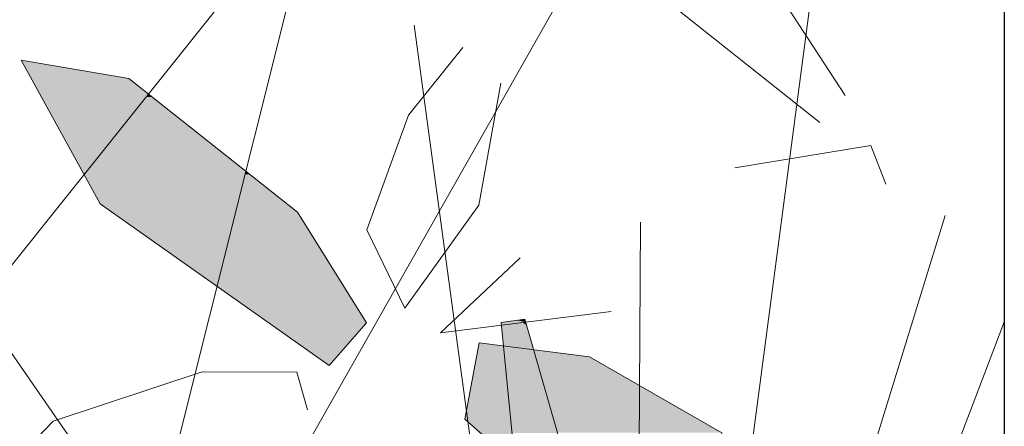
# Model space of a CAD drawing. Units: metres. Extents: x -3 to 102, y -2 to 72.
# Drawn here: x 100 to 101, y 42 to 42 of the extents above; entities that cross this region are included whole.
import ezdxf

# ---------------------------------------------------------------- set-up
doc = ezdxf.new("R2010")
doc.units = ezdxf.units.M
doc.layers.get('0').update_dxf_attribs({"plot": 0})
doc.layers.add('0-Titre', color=7, linetype='Continuous')
doc.layers.add('VOI-Haie', color=84, linetype='LHAIEDISC', lineweight=13)
doc.linetypes.add('LHAIEDISC', pattern='A,2,-1.04,[131,ltypeshp.shx,S=1.04,R=0,X=-1.04,Y=0],-2.08,[131,ltypeshp.shx,S=1.04,R=180,X=1.04,Y=0],-1.04', length=6.16)

# ---------------------------------------------------------------- blocks, each defined once
blk = doc.blocks.new('*E27')
at = {"layer": 'VOI-Haie', "color": 76}
for p, q in [((2.3255, 4.9007), (2.4676, 5.9759)), ((2.1515, 4.8386), (2.0115, 5.8722)), ((2.3898, 4.9445), (2.6089, 5.6582)), ((2.2613, 4.8569), (2.2661, 5.6505)), ((2.0484, 4.7966), (1.5296, 5.544)), ((2.4523, 4.9494), (2.6756, 5.5392))]:
    blk.add_line(p, q, dxfattribs=at)
blk = doc.blocks.new('*E28')
at = {"layer": 'VOI-Haie', "color": 44}
blk.add_line((2.0776, 2.1763), (1.184, 1.0584), dxfattribs=at)
blk.add_lwpolyline([(2.0975, 2.1658), (2.5018, 2.4632), (1.5121, 0.7162), (1.7647, 1.7268)], dxfattribs=at)
at = {"layer": 'VOI-Haie', "color": 60}
for points in [[(2.3788, 1.5704), (2.315, 1.6688), (2.1671, 1.7981), (2.0763, 1.8261), (2.1504, 1.6993), (2.3503, 1.54)], [(1.9916, 1.5843), (1.9667, 1.447), (1.8832, 1.331), (1.8406, 1.4191), (1.8875, 1.5483), (1.9486, 1.6245)], [(2.4247, 1.4708), (2.408, 1.5143), (2.2549, 1.4891)], [(2.0131, 1.3878), (1.9234, 1.3033), (2.1157, 1.3272)], [(1.774, 1.2166), (1.7618, 1.2591), (1.6552, 1.2594), (1.4876, 1.2036), (1.426, 1.1399), (1.5599, 1.1324)]]:
    blk.add_lwpolyline(points, dxfattribs=at)
for points in [[(1.8402, 1.3146), (1.7625, 1.439), (1.5728, 1.5896), (1.4515, 1.6104), (1.5406, 1.4484), (1.7983, 1.2664)], [(2.0186, 1.3186), (2.0553, 1.1905), (2.0832, 0.9644), (2.0706, 0.8626), (2.0207, 1.0205), (1.9918, 1.3148)], [(2.0911, 1.2761), (1.9671, 1.292), (1.9511, 1.206), (2.0825, 1.0895), (2.2611, 1.0554), (2.2403, 1.1907)]]:
    blk.add_lwpolyline(points, close=True, dxfattribs=at)
at = {"layer": 'VOI-Haie', "color": 85, "linetype": 'Continuous', "true_color": 0x58ba48}
for points in [[(1.4515, 1.6104), (1.5534, 1.593), (1.4611, 1.593)], [(1.4611, 1.593), (1.5728, 1.5896), (1.4629, 1.5896)], [(1.4611, 1.593), (1.5534, 1.593), (1.5728, 1.5896)], [(1.4629, 1.5896), (1.5947, 1.5722), (1.4725, 1.5722)], [(1.4629, 1.5896), (1.5728, 1.5896), (1.5947, 1.5722)], [(1.4725, 1.5722), (1.5922, 1.569), (1.4743, 1.569)], [(1.4725, 1.5722), (1.5947, 1.5722), (1.5922, 1.569)], [(1.4743, 1.569), (1.5237, 1.4833), (1.5214, 1.4833)], [(1.4743, 1.569), (1.5922, 1.569), (1.5237, 1.4833)], [(1.5922, 1.569), (1.7043, 1.4852), (1.5252, 1.4852)], [(1.5947, 1.5722), (1.5988, 1.569), (1.5922, 1.569)], [(1.5922, 1.569), (1.5988, 1.569), (1.7043, 1.4852)], [(1.5252, 1.4852), (1.7038, 1.4833), (1.5237, 1.4833)], [(1.5252, 1.4852), (1.7043, 1.4852), (1.7038, 1.4833)], [(1.7043, 1.4852), (1.7067, 1.4833), (1.7038, 1.4833)], [(1.5214, 1.4833), (1.5237, 1.4833), (1.5223, 1.4816)], [(1.5237, 1.4833), (1.7034, 1.4816), (1.5223, 1.4816)], [(1.5223, 1.4816), (1.6951, 1.4484), (1.5406, 1.4484)], [(1.5223, 1.4816), (1.7034, 1.4816), (1.6951, 1.4484)], [(1.5237, 1.4833), (1.7038, 1.4833), (1.7034, 1.4816)], [(1.7034, 1.4816), (1.7625, 1.439), (1.6928, 1.439)], [(1.7038, 1.4833), (1.7088, 1.4816), (1.7034, 1.4816)], [(1.7034, 1.4816), (1.7088, 1.4816), (1.7625, 1.439)], [(1.7038, 1.4833), (1.7067, 1.4833), (1.7088, 1.4816)], [(1.5406, 1.4484), (1.6928, 1.439), (1.5539, 1.439)], [(1.5406, 1.4484), (1.6951, 1.4484), (1.6928, 1.439)], [(1.5539, 1.439), (1.6928, 1.439), (1.6719, 1.3556)], [(1.6928, 1.439), (1.8146, 1.3556), (1.6719, 1.3556)], [(1.6928, 1.439), (1.7625, 1.439), (1.8146, 1.3556)], [(1.6719, 1.3556), (1.8402, 1.3146), (1.7301, 1.3146)], [(1.6719, 1.3556), (1.8146, 1.3556), (1.8402, 1.3146)], [(1.7301, 1.3146), (1.8402, 1.3146), (1.7983, 1.2664)], [(1.9938, 1.3151), (2.0158, 1.3148), (1.9918, 1.3148)], [(1.9918, 1.3148), (2.0158, 1.3148), (1.9921, 1.3119)], [(2.0158, 1.3148), (2.0205, 1.3119), (1.9921, 1.3119)], [(1.9921, 1.3119), (2.0263, 1.2917), (1.9941, 1.2917)], [(1.9921, 1.3119), (2.0205, 1.3119), (2.0263, 1.2917)], [(1.9951, 1.3153), (2.0181, 1.3151), (1.9938, 1.3151)], [(1.9938, 1.3151), (2.0181, 1.3151), (2.0158, 1.3148)], [(2.0096, 1.3174), (2.0195, 1.3153), (1.9951, 1.3153)], [(1.9951, 1.3153), (2.0195, 1.3153), (2.0181, 1.3151)], [(2.0186, 1.3186), (2.0189, 1.3174), (2.0096, 1.3174)], [(2.0096, 1.3174), (2.0189, 1.3174), (2.0195, 1.3153)], [(2.0181, 1.3151), (2.0197, 1.3148), (2.0158, 1.3148)], [(2.0158, 1.3148), (2.0197, 1.3148), (2.0205, 1.3119)], [(2.0195, 1.3153), (2.0196, 1.3151), (2.0181, 1.3151)], [(2.0181, 1.3151), (2.0196, 1.3151), (2.0197, 1.3148)], [(1.9664, 1.2885), (1.9949, 1.2841), (1.9656, 1.2841)], [(1.967, 1.2917), (1.9944, 1.2885), (1.9664, 1.2885)], [(1.9664, 1.2885), (1.9944, 1.2885), (1.9949, 1.2841)], [(1.9671, 1.292), (1.9697, 1.2917), (1.967, 1.2917)], [(1.967, 1.2917), (1.9697, 1.2917), (1.9944, 1.2885)], [(1.9941, 1.2917), (2.0272, 1.2885), (1.9944, 1.2885)], [(1.9941, 1.2917), (2.0263, 1.2917), (2.0272, 1.2885)], [(1.9944, 1.2885), (1.9948, 1.2885), (1.9944, 1.2885)], [(1.9944, 1.2885), (2.0272, 1.2885), (1.9948, 1.2885)], [(1.9944, 1.2885), (2.0272, 1.2885), (2.0272, 1.2885)], [(1.9944, 1.2885), (2.0285, 1.2841), (1.9949, 1.2841)], [(1.9944, 1.2885), (1.9948, 1.2885), (2.0285, 1.2841)], [(1.9948, 1.2885), (2.0272, 1.2885), (2.0285, 1.2841)], [(1.9641, 1.2761), (1.9976, 1.2561), (1.9604, 1.2561)], [(1.9647, 1.2791), (1.9956, 1.2761), (1.9641, 1.2761)], [(1.9641, 1.2761), (1.9956, 1.2761), (1.9976, 1.2561)], [(1.9653, 1.2822), (1.9953, 1.2791), (1.9647, 1.2791)], [(1.9647, 1.2791), (1.9953, 1.2791), (1.9956, 1.2761)], [(1.9655, 1.2836), (1.995, 1.2822), (1.9653, 1.2822)], [(1.9653, 1.2822), (1.995, 1.2822), (1.9953, 1.2791)], [(1.9656, 1.2841), (1.9949, 1.2836), (1.9655, 1.2836)], [(1.9655, 1.2836), (1.9949, 1.2836), (1.995, 1.2822)], [(1.9656, 1.2841), (1.9949, 1.2841), (1.9949, 1.2836)], [(1.9949, 1.2841), (2.0286, 1.2836), (1.9949, 1.2836)], [(1.9949, 1.2841), (2.0285, 1.2841), (2.0286, 1.2836)], [(1.9949, 1.2836), (2.029, 1.2822), (1.995, 1.2822)], [(1.9949, 1.2836), (2.0286, 1.2836), (2.029, 1.2822)], [(1.995, 1.2822), (2.0299, 1.2791), (1.9953, 1.2791)], [(1.995, 1.2822), (2.029, 1.2822), (2.0299, 1.2791)], [(1.9953, 1.2791), (2.0308, 1.2761), (1.9956, 1.2761)], [(1.9953, 1.2791), (2.0299, 1.2791), (2.0308, 1.2761)], [(1.9956, 1.2761), (2.0365, 1.2561), (1.9976, 1.2561)], [(1.9956, 1.2761), (2.0308, 1.2761), (2.0365, 1.2561)], [(2.0285, 1.2841), (2.0325, 1.2836), (2.0286, 1.2836)], [(2.0286, 1.2836), (2.0911, 1.2761), (2.0308, 1.2761)], [(2.0286, 1.2836), (2.0325, 1.2836), (2.0911, 1.2761)], [(2.0308, 1.2761), (2.2403, 1.1907), (2.0553, 1.1907)], [(2.0308, 1.2761), (2.0911, 1.2761), (2.2403, 1.1907)], [(1.9603, 1.2554), (1.9993, 1.2388), (1.9572, 1.2388)], [(1.9604, 1.2561), (1.9977, 1.2554), (1.9603, 1.2554)], [(1.9603, 1.2554), (1.9977, 1.2554), (1.9993, 1.2388)], [(1.9604, 1.2561), (1.9976, 1.2561), (1.9977, 1.2554)], [(1.9976, 1.2561), (2.0367, 1.2554), (1.9977, 1.2554)], [(1.9976, 1.2561), (2.0365, 1.2561), (2.0367, 1.2554)], [(1.9977, 1.2554), (2.0415, 1.2388), (1.9993, 1.2388)], [(1.9977, 1.2554), (2.0367, 1.2554), (2.0415, 1.2388)], [(1.9572, 1.2388), (2.0009, 1.2228), (1.9542, 1.2228)], [(1.9572, 1.2388), (1.9993, 1.2388), (2.0009, 1.2228)], [(1.9993, 1.2388), (2.046, 1.2228), (2.0009, 1.2228)], [(1.9993, 1.2388), (2.0415, 1.2388), (2.046, 1.2228)], [(1.954, 1.2212), (2.0016, 1.2151), (1.9528, 1.2151)], [(1.9542, 1.2228), (2.001, 1.2212), (1.954, 1.2212)], [(1.954, 1.2212), (2.001, 1.2212), (2.0016, 1.2151)], [(1.9542, 1.2228), (2.0009, 1.2228), (2.001, 1.2212)], [(2.0009, 1.2228), (2.0465, 1.2212), (2.001, 1.2212)], [(2.0009, 1.2228), (2.046, 1.2228), (2.0465, 1.2212)], [(2.001, 1.2212), (2.0483, 1.2151), (2.0016, 1.2151)], [(2.001, 1.2212), (2.0465, 1.2212), (2.0483, 1.2151)], [(1.9522, 1.2115), (2.0025, 1.206), (1.9511, 1.206)], [(1.9523, 1.2125), (2.002, 1.2115), (1.9522, 1.2115)], [(1.9522, 1.2115), (2.002, 1.2115), (2.0025, 1.206)], [(1.9528, 1.2151), (2.0019, 1.2125), (1.9523, 1.2125)], [(1.9523, 1.2125), (2.0019, 1.2125), (2.002, 1.2115)], [(1.9528, 1.2151), (2.0016, 1.2151), (2.0019, 1.2125)], [(2.0016, 1.2151), (2.049, 1.2125), (2.0019, 1.2125)], [(2.0016, 1.2151), (2.0483, 1.2151), (2.049, 1.2125)], [(2.0019, 1.2125), (2.0493, 1.2115), (2.002, 1.2115)], [(2.0019, 1.2125), (2.049, 1.2125), (2.0493, 1.2115)], [(2.002, 1.2115), (2.0519, 1.2022), (2.0029, 1.2022)], [(2.002, 1.2115), (2.0493, 1.2115), (2.0519, 1.2022)], [(1.9511, 1.206), (2.0029, 1.2022), (1.9554, 1.2022)], [(1.9511, 1.206), (2.0025, 1.206), (2.0029, 1.2022)], [(1.9554, 1.2022), (2.003, 1.2013), (1.9565, 1.2013)], [(1.9554, 1.2022), (2.0029, 1.2022), (2.003, 1.2013)], [(1.9565, 1.2013), (2.0031, 1.1998), (1.9582, 1.1998)], [(1.9565, 1.2013), (2.003, 1.2013), (2.0031, 1.1998)], [(1.9582, 1.1998), (2.0032, 1.1986), (1.9595, 1.1986)], [(1.9582, 1.1998), (2.0031, 1.1998), (2.0032, 1.1986)], [(1.9595, 1.1986), (2.0054, 1.1768), (1.9841, 1.1768)], [(1.9595, 1.1986), (2.0032, 1.1986), (2.0054, 1.1768)], [(2.0029, 1.2022), (2.0522, 1.2013), (2.003, 1.2013)], [(2.0029, 1.2022), (2.0519, 1.2022), (2.0522, 1.2013)], [(2.003, 1.2013), (2.0527, 1.1998), (2.0031, 1.1998)], [(2.003, 1.2013), (2.0522, 1.2013), (2.0527, 1.1998)], [(2.0031, 1.1998), (2.053, 1.1986), (2.0032, 1.1986)], [(2.0031, 1.1998), (2.0527, 1.1998), (2.053, 1.1986)], [(2.0032, 1.1986), (2.0553, 1.1905), (2.004, 1.1905)], [(2.0032, 1.1986), (2.053, 1.1986), (2.0553, 1.1905)]]:
    blk.add_solid(points, dxfattribs=at)

msp = doc.modelspace()

# ---------------------------------------------------------------- linework, layer by layer
at = {"color": 2, "linetype": 'Continuous', "flags": 128}
msp.add_lwpolyline([(51.57455, 9.11896), (51.57982, 53.59272), (94.51056, 53.59272), (94.51056, 50.31922), (100.62279, 50.31922), (100.62279, 9.11896)], close=True, dxfattribs=at)
at = {"layer": '0-Titre'}
msp.add_lwpolyline([(51.57982, 53.59272), (100.62279, 53.59272), (100.62279, 9.11896), (51.57982, 9.11896)], close=True, dxfattribs=at)

# ---------------------------------------------------------------- block references
at = {"layer": 'VOI-Haie', "color": 96, "linetype": 'Continuous', "xscale": 0.25, "yscale": 0.25, "zscale": 0.25}
msp.add_blockref('*E28', (99.98326, 41.67938), dxfattribs=at)
at = {"layer": 'VOI-Haie', "color": 1, "lineweight": 30, "xscale": 0.25, "yscale": 0.25, "zscale": 0.25}
msp.add_blockref('*E27', (99.9539, 40.62372), dxfattribs=at)

doc.saveas('drawing.dxf')
